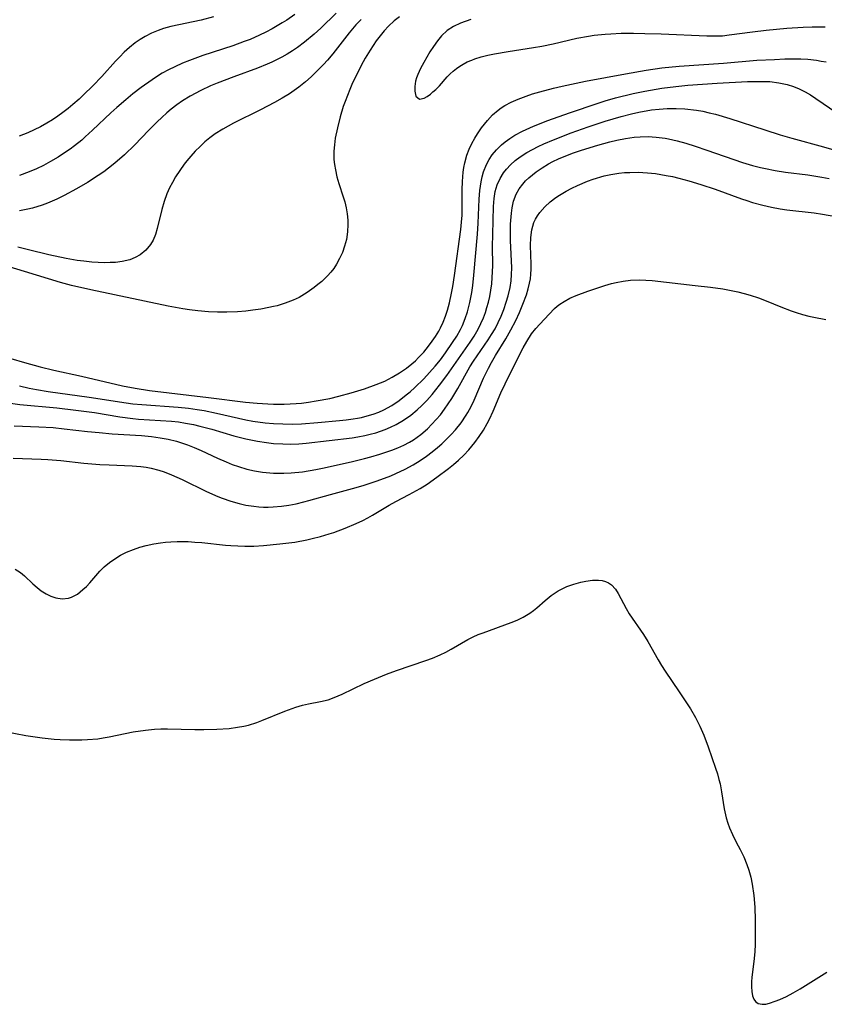
# Model space of a CAD drawing. Units: inches. Extents: x 2113788 to 2119244, y 186556 to 192034.
# Drawn here: x 2114733 to 2114819, y 189374 to 189479 of the extents above; entities that cross this region are included whole.
import ezdxf

# ---------------------------------------------------------------- set-up
doc = ezdxf.new("R2010")
doc.units = ezdxf.units.IN
doc.header["$MEASUREMENT"] = 0
doc.layers.add('c_22_T14S_R20E', color=238, linetype='Continuous')

msp = doc.modelspace()

# ---------------------------------------------------------------- linework, layer by layer
at = {"layer": 'c_22_T14S_R20E'}
for points in [[(2114773.87, 189479.7, 922), (2114773.33, 189479.26, 922), (2114772.72, 189478.7, 922), (2114772.26, 189478.21, 922), (2114771.82, 189477.68, 922), (2114771.41, 189477.13, 922), (2114770.76, 189476.15, 922), (2114770.24, 189475.29, 922), (2114769.8, 189474.5, 922), (2114769.39, 189473.7, 922), (2114768.89, 189472.64, 922), (2114768.58, 189471.94, 922), (2114768.09, 189470.68, 922), (2114767.89, 189470.12, 922), (2114767.55, 189469.03, 922), (2114767.26, 189467.87, 922), (2114767.04, 189466.74, 922), (2114766.95, 189466.04, 922), (2114766.89, 189465.35, 922), (2114766.9, 189464.48, 922), (2114766.95, 189463.95, 922), (2114767.05, 189463.36, 922), (2114767.22, 189462.64, 922), (2114767.43, 189461.92, 922), (2114767.88, 189460.51, 922), (2114768.04, 189459.97, 922), (2114768.19, 189459.33, 922), (2114768.3, 189458.7, 922), (2114768.37, 189458.02, 922), (2114768.38, 189457.56, 922), (2114768.34, 189456.76, 922), (2114768.22, 189455.96, 922), (2114768.03, 189455.22, 922), (2114767.8, 189454.56, 922), (2114767.5, 189453.92, 922), (2114767.15, 189453.3, 922), (2114766.87, 189452.87, 922), (2114766.56, 189452.46, 922), (2114766.19, 189452.06, 922), (2114765.6, 189451.48, 922), (2114765.19, 189451.14, 922), (2114764.78, 189450.82, 922), (2114764.05, 189450.3, 922), (2114763.17, 189449.78, 922), (2114762.56, 189449.48, 922), (2114761.71, 189449.15, 922), (2114760.83, 189448.88, 922), (2114760.46, 189448.79, 922), (2114759.96, 189448.68, 922), (2114759.1, 189448.52, 922), (2114758.24, 189448.4, 922), (2114757.5, 189448.31, 922), (2114756.63, 189448.25, 922), (2114755.49, 189448.2, 922), (2114754.49, 189448.2, 922), (2114753.51, 189448.24, 922), (2114752.38, 189448.33, 922), (2114751.49, 189448.44, 922), (2114750.77, 189448.55, 922), (2114749.22, 189448.84, 922), (2114740.98, 189450.58, 922), (2114738.9, 189451.06, 922), (2114737.73, 189451.37, 922), (2114736.45, 189451.74, 922), (2114733.9, 189452.54, 922), (2114729.79, 189453.78, 922)], [(2114769.79, 189479.42, 924), (2114769.24, 189478.85, 924), (2114768.51, 189477.98, 924), (2114766.78, 189475.75, 924), (2114766.19, 189475.06, 924), (2114765.79, 189474.62, 924), (2114764.93, 189473.74, 924), (2114764.46, 189473.3, 924), (2114763.85, 189472.76, 924), (2114763.16, 189472.21, 924), (2114762.66, 189471.84, 924), (2114762.14, 189471.49, 924), (2114761.36, 189471.01, 924), (2114760.56, 189470.56, 924), (2114759.08, 189469.79, 924), (2114756.18, 189468.35, 924), (2114755.05, 189467.73, 924), (2114754.22, 189467.2, 924), (2114753.67, 189466.79, 924), (2114753.13, 189466.35, 924), (2114752.62, 189465.88, 924), (2114752.11, 189465.37, 924), (2114751.63, 189464.85, 924), (2114751.22, 189464.35, 924), (2114750.94, 189463.98, 924), (2114750.46, 189463.31, 924), (2114750.02, 189462.62, 924), (2114749.68, 189462.03, 924), (2114749.37, 189461.44, 924), (2114749.09, 189460.83, 924), (2114748.79, 189459.99, 924), (2114748.55, 189459.15, 924), (2114748.05, 189457.13, 924), (2114747.86, 189456.47, 924), (2114747.61, 189455.86, 924), (2114747.35, 189455.42, 924), (2114746.85, 189454.82, 924), (2114746.24, 189454.33, 924), (2114745.72, 189454.03, 924), (2114745.14, 189453.79, 924), (2114744.33, 189453.59, 924), (2114743.62, 189453.51, 924), (2114743.04, 189453.48, 924), (2114742.44, 189453.47, 924), (2114741.77, 189453.49, 924), (2114741.1, 189453.54, 924), (2114740.23, 189453.62, 924), (2114739.53, 189453.72, 924), (2114738.36, 189453.91, 924), (2114736.49, 189454.3, 924), (2114734.34, 189454.83, 924), (2114733.18, 189455.14, 924)], [(2114754.05, 189479.69, 930), (2114752.73, 189479.35, 930), (2114749.5, 189478.65, 930), (2114748.74, 189478.44, 930), (2114748.15, 189478.24, 930), (2114747.46, 189477.94, 930), (2114746.78, 189477.6, 930), (2114746.24, 189477.27, 930), (2114745.72, 189476.91, 930), (2114745.09, 189476.41, 930), (2114744.54, 189475.91, 930), (2114744.07, 189475.44, 930), (2114743.62, 189474.96, 930), (2114742.16, 189473.34, 930), (2114741.19, 189472.34, 930), (2114740.21, 189471.37, 930), (2114739.72, 189470.91, 930), (2114739.07, 189470.33, 930), (2114738.55, 189469.9, 930), (2114738.01, 189469.49, 930), (2114737.45, 189469.1, 930), (2114736.88, 189468.72, 930), (2114736.3, 189468.35, 930), (2114735.6, 189467.96, 930), (2114734.93, 189467.63, 930), (2114734.25, 189467.32, 930), (2114733.34, 189466.96, 930)], [(2114767.14, 189480.07, 926), (2114765.51, 189478.49, 926), (2114764.78, 189477.83, 926), (2114763.76, 189476.98, 926), (2114763.01, 189476.42, 926), (2114762.46, 189476.05, 926), (2114761.9, 189475.71, 926), (2114761.33, 189475.38, 926), (2114760.29, 189474.86, 926), (2114759.79, 189474.64, 926), (2114758.75, 189474.22, 926), (2114756.21, 189473.31, 926), (2114754.46, 189472.62, 926), (2114753.75, 189472.32, 926), (2114752.69, 189471.82, 926), (2114751.58, 189471.23, 926), (2114750.76, 189470.73, 926), (2114750.14, 189470.3, 926), (2114749.54, 189469.84, 926), (2114749.08, 189469.45, 926), (2114748.54, 189468.96, 926), (2114748.05, 189468.48, 926), (2114747.13, 189467.56, 926), (2114745.67, 189466.05, 926), (2114744.58, 189464.98, 926), (2114743.79, 189464.3, 926), (2114743.37, 189463.95, 926), (2114742.35, 189463.18, 926), (2114741.77, 189462.77, 926), (2114740.61, 189462.03, 926), (2114739.45, 189461.34, 926), (2114738.15, 189460.63, 926), (2114737.37, 189460.25, 926), (2114736.35, 189459.82, 926), (2114735.8, 189459.62, 926), (2114734.76, 189459.3, 926), (2114734.28, 189459.18, 926), (2114733.38, 189458.99, 926)], [(2114762.71, 189479.93, 928), (2114761.86, 189479.34, 928), (2114761.39, 189479.04, 928)], [(2114781.47, 189479.41, 920), (2114780.38, 189479.02, 920), (2114779.63, 189478.67, 920), (2114778.97, 189478.24, 920), (2114778.37, 189477.67, 920), (2114777.92, 189477.12, 920), (2114777.51, 189476.53, 920), (2114777.13, 189475.95, 920), (2114776.47, 189474.82, 920), (2114776.13, 189474.19, 920), (2114775.84, 189473.56, 920), (2114775.7, 189473.17, 920), (2114775.6, 189472.82, 920), (2114775.51, 189472.26, 920), (2114775.5, 189471.75, 920), (2114775.62, 189471.23, 920), (2114776.01, 189470.92, 920), (2114776.5, 189471.02, 920), (2114776.82, 189471.21, 920), (2114777.17, 189471.45, 920), (2114777.45, 189471.68, 920), (2114777.74, 189471.94, 920), (2114778.13, 189472.33, 920), (2114778.98, 189473.29, 920), (2114779.28, 189473.6, 920), (2114779.61, 189473.91, 920), (2114779.96, 189474.2, 920), (2114780.3, 189474.44, 920), (2114780.68, 189474.65, 920), (2114781.11, 189474.88, 920), (2114781.58, 189475.08, 920), (2114781.92, 189475.21, 920), (2114782.59, 189475.42, 920), (2114783.3, 189475.59, 920), (2114784.02, 189475.74, 920), (2114785.45, 189475.99, 920), (2114788.16, 189476.41, 920), (2114789.05, 189476.57, 920), (2114790.26, 189476.82, 920), (2114792.79, 189477.41, 920), (2114794.03, 189477.63, 920), (2114794.64, 189477.72, 920), (2114795.8, 189477.85, 920), (2114796.41, 189477.89, 920), (2114797.52, 189477.94, 920), (2114798.83, 189477.95, 920), (2114800.03, 189477.93, 920), (2114801.78, 189477.88, 920), (2114806.64, 189477.66, 920), (2114807.79, 189477.65, 920), (2114808.32, 189477.68, 920), (2114809.04, 189477.76, 920), (2114811.51, 189478.09, 920), (2114812.98, 189478.26, 920), (2114815.17, 189478.47, 920), (2114816.93, 189478.6, 920), (2114817.88, 189478.63, 920), (2114818.57, 189478.63, 920), (2114819.25, 189478.61, 920)], [(2114761.39, 189479.04, 928), (2114760.32, 189478.42, 928), (2114759.65, 189478.06, 928), (2114758.96, 189477.73, 928), (2114757.96, 189477.29, 928), (2114757.34, 189477.05, 928), (2114756.1, 189476.61, 928), (2114752.92, 189475.56, 928), (2114751.48, 189475.03, 928), (2114750.76, 189474.74, 928), (2114749.94, 189474.37, 928), (2114749.25, 189474.04, 928), (2114748.59, 189473.67, 928), (2114748.09, 189473.37, 928), (2114747.5, 189472.99, 928), (2114746.36, 189472.17, 928), (2114745.46, 189471.47, 928), (2114744.7, 189470.85, 928), (2114743.75, 189470.02, 928), (2114743.11, 189469.44, 928), (2114741.17, 189467.6, 928), (2114740.39, 189466.89, 928), (2114740.01, 189466.55, 928), (2114739.25, 189465.94, 928), (2114738.78, 189465.59, 928), (2114738.29, 189465.25, 928), (2114737.5, 189464.74, 928), (2114736.69, 189464.26, 928), (2114735.92, 189463.85, 928), (2114735.17, 189463.49, 928), (2114734.4, 189463.17, 928), (2114733.36, 189462.78, 928)], [(2114732.44, 189443.25, 922), (2114733.89, 189442.82, 922), (2114735.58, 189442.37, 922), (2114737.05, 189442.02, 922), (2114739.97, 189441.37, 922), (2114744.36, 189440.34, 922), (2114745.7, 189440.08, 922), (2114747.25, 189439.85, 922), (2114753.53, 189439.1, 922), (2114757.45, 189438.6, 922), (2114758.72, 189438.48, 922), (2114759.83, 189438.42, 922), (2114760.45, 189438.4, 922), (2114761.6, 189438.4, 922), (2114762.85, 189438.46, 922), (2114763.43, 189438.51, 922), (2114764.17, 189438.6, 922), (2114765.01, 189438.73, 922), (2114766.46, 189439.01, 922), (2114767.42, 189439.24, 922), (2114768.73, 189439.6, 922), (2114770.14, 189440.03, 922), (2114771.4, 189440.47, 922), (2114772.31, 189440.85, 922), (2114773.11, 189441.26, 922), (2114773.88, 189441.72, 922), (2114774.62, 189442.23, 922), (2114775.2, 189442.68, 922), (2114775.58, 189443.02, 922), (2114775.92, 189443.35, 922), (2114776.46, 189443.95, 922), (2114776.98, 189444.58, 922), (2114777.36, 189445.09, 922), (2114777.72, 189445.62, 922), (2114778.06, 189446.17, 922), (2114778.24, 189446.52, 922), (2114778.53, 189447.13, 922), (2114778.78, 189447.77, 922), (2114779, 189448.42, 922), (2114779.21, 189449.18, 922), (2114779.44, 189450.23, 922), (2114779.57, 189450.95, 922), (2114779.74, 189452.11, 922), (2114780.41, 189457.03, 922), (2114780.5, 189457.8, 922), (2114780.55, 189458.54, 922), (2114780.57, 189459.49, 922), (2114780.57, 189461.24, 922), (2114780.6, 189462.15, 922), (2114780.68, 189463.12, 922), (2114780.75, 189463.62, 922), (2114780.84, 189464.11, 922), (2114781.07, 189464.94, 922), (2114781.31, 189465.57, 922), (2114781.6, 189466.18, 922), (2114781.92, 189466.76, 922), (2114782.19, 189467.21, 922), (2114782.62, 189467.86, 922), (2114783.25, 189468.65, 922), (2114783.8, 189469.23, 922), (2114784.39, 189469.74, 922), (2114784.73, 189469.99, 922), (2114785.1, 189470.23, 922), (2114785.8, 189470.61, 922), (2114786.54, 189470.93, 922), (2114787.38, 189471.24, 922), (2114788.07, 189471.47, 922), (2114788.85, 189471.69, 922), (2114790.29, 189472.07, 922), (2114791.21, 189472.29, 922), (2114793.71, 189472.82, 922), (2114797.98, 189473.62, 922), (2114800.19, 189474, 922), (2114801.86, 189474.24, 922), (2114803.69, 189474.42, 922), (2114808.41, 189474.75, 922), (2114811.99, 189475.06, 922), (2114813.87, 189475.16, 922), (2114814.95, 189475.2, 922), (2114816.06, 189475.21, 922), (2114816.65, 189475.21, 922), (2114817.42, 189475.17, 922), (2114818.33, 189475.07, 922), (2114818.85, 189474.98, 922), (2114819.37, 189474.88, 922)], [(2114733.36, 189440.34, 924), (2114734.4, 189440.11, 924), (2114735.19, 189439.96, 924), (2114736.42, 189439.75, 924), (2114740.81, 189439.13, 924), (2114744.73, 189438.53, 924), (2114745.45, 189438.44, 924), (2114746.43, 189438.34, 924), (2114750.3, 189438.06, 924), (2114751.39, 189437.95, 924), (2114752.31, 189437.82, 924), (2114753.05, 189437.7, 924), (2114754.37, 189437.44, 924), (2114757.5, 189436.72, 924), (2114758.25, 189436.59, 924), (2114759.58, 189436.41, 924), (2114760.46, 189436.33, 924), (2114761.44, 189436.28, 924), (2114762.46, 189436.27, 924), (2114763.43, 189436.3, 924), (2114765.18, 189436.43, 924), (2114767.48, 189436.64, 924), (2114768.21, 189436.72, 924), (2114768.94, 189436.81, 924), (2114769.41, 189436.89, 924), (2114769.82, 189436.97, 924), (2114770.45, 189437.13, 924), (2114771.07, 189437.32, 924), (2114771.67, 189437.54, 924), (2114772.23, 189437.8, 924), (2114773.06, 189438.26, 924), (2114773.85, 189438.79, 924), (2114774.61, 189439.38, 924), (2114775.02, 189439.72, 924), (2114775.5, 189440.15, 924), (2114776.48, 189441.1, 924), (2114777.09, 189441.75, 924), (2114777.68, 189442.43, 924), (2114778.24, 189443.12, 924), (2114778.8, 189443.86, 924), (2114779.55, 189444.95, 924), (2114779.99, 189445.64, 924), (2114780.38, 189446.35, 924), (2114780.59, 189446.79, 924), (2114780.88, 189447.51, 924), (2114781.13, 189448.24, 924), (2114781.39, 189449.22, 924), (2114781.59, 189450.28, 924), (2114781.69, 189451.05, 924), (2114781.81, 189452.16, 924), (2114782.2, 189456.53, 924), (2114782.28, 189457.68, 924), (2114782.39, 189460.26, 924), (2114782.46, 189461.19, 924), (2114782.58, 189462.09, 924), (2114782.7, 189462.64, 924), (2114782.85, 189463.18, 924), (2114783.15, 189463.93, 924), (2114783.43, 189464.47, 924), (2114783.77, 189464.97, 924), (2114784.22, 189465.52, 924), (2114784.74, 189466.03, 924), (2114785.14, 189466.36, 924), (2114785.65, 189466.73, 924), (2114786.19, 189467.06, 924), (2114786.99, 189467.49, 924), (2114788.16, 189468.03, 924), (2114789.69, 189468.64, 924), (2114792.02, 189469.47, 924), (2114795.07, 189470.5, 924), (2114795.79, 189470.72, 924), (2114796.9, 189471.04, 924), (2114798.79, 189471.51, 924), (2114800.05, 189471.77, 924), (2114801.84, 189472.08, 924), (2114803.33, 189472.27, 924), (2114804.62, 189472.4, 924), (2114807.76, 189472.61, 924), (2114810.98, 189472.78, 924), (2114812.62, 189472.8, 924), (2114813.35, 189472.78, 924), (2114814.32, 189472.67, 924), (2114815.22, 189472.48, 924), (2114815.87, 189472.28, 924), (2114816.5, 189472.03, 924), (2114817.14, 189471.71, 924), (2114817.71, 189471.37, 924), (2114818.28, 189471, 924), (2114820.5, 189469.46, 924)], [(2114732.18, 189438.52, 926), (2114733.42, 189438.36, 926), (2114737.36, 189437.99, 926), (2114739.39, 189437.76, 926), (2114741.36, 189437.49, 926), (2114744.08, 189437.04, 926), (2114745.45, 189436.86, 926), (2114746.06, 189436.8, 926), (2114749.59, 189436.56, 926), (2114750.33, 189436.49, 926), (2114751.06, 189436.38, 926), (2114751.91, 189436.22, 926), (2114752.6, 189436.05, 926), (2114753.86, 189435.71, 926), (2114756.21, 189435.02, 926), (2114757.49, 189434.69, 926), (2114758.73, 189434.44, 926), (2114759.69, 189434.3, 926), (2114760.45, 189434.21, 926), (2114761.46, 189434.15, 926), (2114762.31, 189434.14, 926), (2114763.16, 189434.17, 926), (2114763.93, 189434.23, 926), (2114768.83, 189434.81, 926), (2114769.44, 189434.9, 926), (2114770.18, 189435.04, 926), (2114770.77, 189435.18, 926), (2114771.35, 189435.34, 926), (2114771.85, 189435.5, 926), (2114772.34, 189435.68, 926), (2114772.94, 189435.93, 926), (2114773.52, 189436.21, 926), (2114774.32, 189436.68, 926), (2114775.08, 189437.21, 926), (2114775.76, 189437.78, 926), (2114776.28, 189438.26, 926), (2114776.78, 189438.78, 926), (2114777.35, 189439.42, 926), (2114778.15, 189440.4, 926), (2114778.93, 189441.43, 926), (2114781.42, 189445.01, 926), (2114781.84, 189445.65, 926), (2114782.27, 189446.38, 926), (2114782.57, 189446.99, 926), (2114782.84, 189447.61, 926), (2114783.04, 189448.16, 926), (2114783.21, 189448.7, 926), (2114783.36, 189449.26, 926), (2114783.5, 189449.88, 926), (2114783.62, 189450.54, 926), (2114783.71, 189451.21, 926), (2114783.77, 189451.88, 926), (2114783.81, 189452.49, 926), (2114783.82, 189453.16, 926), (2114783.81, 189455.21, 926), (2114783.82, 189456.49, 926), (2114783.89, 189459.45, 926), (2114783.96, 189460.31, 926), (2114784.09, 189461.06, 926), (2114784.3, 189461.78, 926), (2114784.6, 189462.45, 926), (2114784.98, 189463.07, 926), (2114785.28, 189463.45, 926), (2114785.71, 189463.91, 926), (2114786.21, 189464.36, 926), (2114786.75, 189464.77, 926), (2114787.47, 189465.23, 926), (2114788.05, 189465.56, 926), (2114788.65, 189465.86, 926), (2114789.26, 189466.14, 926), (2114790.3, 189466.59, 926), (2114792.17, 189467.31, 926), (2114793.99, 189467.96, 926), (2114795.8, 189468.56, 926), (2114797.51, 189469.07, 926), (2114798.61, 189469.36, 926), (2114799.41, 189469.53, 926), (2114800.73, 189469.76, 926), (2114801.56, 189469.86, 926), (2114802.42, 189469.92, 926), (2114803.37, 189469.93, 926), (2114804.31, 189469.89, 926), (2114805.55, 189469.74, 926), (2114806.22, 189469.62, 926), (2114806.9, 189469.47, 926), (2114807.57, 189469.3, 926), (2114809.09, 189468.86, 926), (2114812.82, 189467.63, 926), (2114814.47, 189467.1, 926), (2114815.71, 189466.75, 926), (2114819.07, 189465.83, 926), (2114821.39, 189465.15, 926)], [(2114732.82, 189436.08, 928), (2114735.42, 189435.98, 928), (2114736.96, 189435.89, 928), (2114738.13, 189435.77, 928), (2114740.64, 189435.48, 928), (2114741.86, 189435.35, 928), (2114743.24, 189435.24, 928), (2114746.38, 189435.04, 928), (2114747.44, 189434.94, 928), (2114748.36, 189434.81, 928), (2114749.22, 189434.65, 928), (2114750.11, 189434.43, 928), (2114751.29, 189434.05, 928), (2114752.01, 189433.78, 928), (2114752.74, 189433.46, 928), (2114754.48, 189432.64, 928), (2114755.4, 189432.24, 928), (2114756.06, 189431.97, 928), (2114756.73, 189431.73, 928), (2114757.61, 189431.47, 928), (2114758.44, 189431.28, 928), (2114759.28, 189431.15, 928), (2114760.44, 189431.04, 928), (2114761.54, 189431.03, 928), (2114762.34, 189431.06, 928), (2114763.54, 189431.18, 928), (2114764.95, 189431.42, 928), (2114765.85, 189431.61, 928), (2114768.86, 189432.27, 928), (2114770.15, 189432.58, 928), (2114770.83, 189432.76, 928), (2114771.8, 189433.04, 928), (2114773.06, 189433.48, 928), (2114773.7, 189433.73, 928), (2114774.33, 189434.01, 928), (2114774.94, 189434.33, 928), (2114775.37, 189434.59, 928), (2114776.14, 189435.14, 928), (2114776.85, 189435.76, 928), (2114777.33, 189436.24, 928), (2114777.8, 189436.74, 928), (2114778.24, 189437.26, 928), (2114778.69, 189437.85, 928), (2114779.08, 189438.42, 928), (2114779.46, 189439.01, 928), (2114780.09, 189440.07, 928), (2114781.38, 189442.37, 928), (2114781.76, 189442.98, 928), (2114783.33, 189445.25, 928), (2114783.7, 189445.82, 928), (2114784.07, 189446.43, 928), (2114784.41, 189447.1, 928), (2114784.72, 189447.78, 928), (2114785, 189448.47, 928), (2114785.27, 189449.25, 928), (2114785.47, 189449.95, 928), (2114785.67, 189450.84, 928), (2114785.77, 189451.53, 928), (2114785.83, 189452.22, 928), (2114785.85, 189452.94, 928), (2114785.7, 189455.83, 928), (2114785.7, 189457, 928), (2114785.72, 189457.58, 928), (2114785.81, 189458.74, 928), (2114785.89, 189459.32, 928), (2114786.05, 189460.03, 928), (2114786.33, 189460.8, 928), (2114786.64, 189461.34, 928), (2114787.02, 189461.84, 928), (2114787.33, 189462.2, 928), (2114787.68, 189462.53, 928), (2114788.06, 189462.86, 928), (2114788.46, 189463.17, 928), (2114789.09, 189463.6, 928), (2114789.75, 189464, 928), (2114790.23, 189464.25, 928), (2114790.83, 189464.54, 928), (2114791.62, 189464.87, 928), (2114792.42, 189465.18, 928), (2114793.3, 189465.49, 928), (2114795.03, 189466.02, 928), (2114796.32, 189466.37, 928), (2114797.04, 189466.53, 928), (2114797.98, 189466.72, 928), (2114798.91, 189466.86, 928), (2114799.54, 189466.91, 928), (2114800.4, 189466.93, 928), (2114801.25, 189466.87, 928), (2114802.2, 189466.75, 928), (2114802.55, 189466.68, 928), (2114803.48, 189466.47, 928), (2114804.41, 189466.21, 928), (2114805.39, 189465.91, 928), (2114806.66, 189465.49, 928), (2114810.43, 189464.17, 928), (2114811.51, 189463.84, 928), (2114812.36, 189463.62, 928), (2114812.89, 189463.51, 928), (2114813.94, 189463.31, 928), (2114815.04, 189463.14, 928), (2114817.41, 189462.83, 928), (2114818.9, 189462.59, 928), (2114819.68, 189462.44, 928)], [(2114732.71, 189432.63, 930), (2114735.67, 189432.54, 930), (2114736.39, 189432.5, 930), (2114737.77, 189432.39, 930), (2114740.25, 189432.11, 930), (2114741.95, 189431.96, 930), (2114742.93, 189431.91, 930), (2114745.4, 189431.83, 930), (2114746.31, 189431.74, 930), (2114746.86, 189431.66, 930), (2114747.41, 189431.56, 930), (2114748.24, 189431.35, 930), (2114748.78, 189431.18, 930), (2114749.59, 189430.86, 930), (2114750.73, 189430.35, 930), (2114753.32, 189429.08, 930), (2114754.51, 189428.55, 930), (2114754.99, 189428.36, 930), (2114755.89, 189428.04, 930), (2114756.8, 189427.78, 930), (2114757.49, 189427.63, 930), (2114758.36, 189427.5, 930), (2114758.88, 189427.45, 930), (2114759.4, 189427.42, 930), (2114759.9, 189427.41, 930), (2114760.4, 189427.43, 930), (2114761.29, 189427.5, 930), (2114762.08, 189427.61, 930), (2114762.86, 189427.76, 930), (2114763.67, 189427.96, 930), (2114764.23, 189428.11, 930), (2114766.51, 189428.77, 930), (2114768.86, 189429.4, 930), (2114770.01, 189429.73, 930), (2114771.41, 189430.17, 930), (2114771.91, 189430.34, 930), (2114772.95, 189430.74, 930), (2114773.49, 189430.98, 930), (2114774.48, 189431.45, 930), (2114775.35, 189431.93, 930), (2114776.07, 189432.37, 930), (2114776.77, 189432.85, 930), (2114777.36, 189433.3, 930), (2114777.93, 189433.77, 930), (2114778.39, 189434.17, 930), (2114778.91, 189434.67, 930), (2114779.39, 189435.15, 930), (2114779.84, 189435.65, 930), (2114780.44, 189436.4, 930), (2114780.99, 189437.2, 930), (2114781.18, 189437.51, 930), (2114781.51, 189438.15, 930), (2114781.83, 189438.8, 930), (2114782.85, 189441.15, 930), (2114783.37, 189442.24, 930), (2114783.68, 189442.83, 930), (2114784.13, 189443.59, 930), (2114785.22, 189445.34, 930), (2114785.76, 189446.3, 930), (2114786.27, 189447.32, 930), (2114786.67, 189448.17, 930), (2114787.04, 189449.04, 930), (2114787.41, 189450.06, 930), (2114787.6, 189450.67, 930), (2114787.75, 189451.28, 930), (2114787.84, 189451.77, 930), (2114787.9, 189452.26, 930), (2114787.93, 189452.8, 930), (2114787.93, 189453.33, 930), (2114787.84, 189455.31, 930), (2114787.87, 189456.16, 930), (2114787.98, 189456.98, 930), (2114788.21, 189457.76, 930), (2114788.37, 189458.11, 930), (2114788.59, 189458.48, 930), (2114788.84, 189458.83, 930), (2114789.39, 189459.44, 930), (2114789.94, 189459.95, 930), (2114790.55, 189460.41, 930), (2114790.94, 189460.68, 930), (2114791.65, 189461.11, 930), (2114792.24, 189461.42, 930), (2114792.85, 189461.71, 930), (2114793.93, 189462.16, 930), (2114794.52, 189462.37, 930), (2114795.69, 189462.72, 930), (2114796.4, 189462.88, 930), (2114797.28, 189463.02, 930), (2114797.85, 189463.08, 930), (2114798.42, 189463.11, 930), (2114799.34, 189463.12, 930), (2114800.31, 189463.06, 930), (2114801.18, 189462.97, 930), (2114802.32, 189462.79, 930), (2114802.99, 189462.65, 930), (2114803.66, 189462.49, 930), (2114804.74, 189462.21, 930), (2114806.02, 189461.83, 930), (2114807.52, 189461.33, 930), (2114810.33, 189460.29, 930), (2114810.92, 189460.09, 930), (2114811.51, 189459.9, 930), (2114812.62, 189459.6, 930), (2114813.55, 189459.39, 930), (2114814.47, 189459.23, 930), (2114815.18, 189459.12, 930), (2114818.08, 189458.78, 930), (2114818.99, 189458.65, 930), (2114820.38, 189458.41, 930)], [(2114732.93, 189420.81, 932), (2114733.48, 189420.45, 932), (2114733.89, 189420.1, 932), (2114734.8, 189419.23, 932), (2114735.24, 189418.83, 932), (2114735.7, 189418.47, 932), (2114736.2, 189418.15, 932), (2114736.72, 189417.9, 932), (2114737.25, 189417.73, 932), (2114737.94, 189417.64, 932), (2114738.61, 189417.71, 932), (2114738.91, 189417.8, 932), (2114739.54, 189418.13, 932), (2114740.14, 189418.61, 932), (2114740.51, 189418.96, 932), (2114740.86, 189419.34, 932), (2114741.95, 189420.57, 932), (2114742.41, 189421.03, 932), (2114742.96, 189421.5, 932), (2114743.53, 189421.9, 932), (2114744.14, 189422.27, 932), (2114744.77, 189422.59, 932), (2114745.54, 189422.9, 932), (2114746.19, 189423.13, 932), (2114746.86, 189423.31, 932), (2114747.69, 189423.49, 932), (2114748.39, 189423.61, 932), (2114748.94, 189423.68, 932), (2114749.49, 189423.72, 932), (2114750.17, 189423.75, 932), (2114751.34, 189423.74, 932), (2114752.08, 189423.69, 932), (2114752.82, 189423.63, 932), (2114755.33, 189423.36, 932), (2114755.9, 189423.31, 932), (2114757.41, 189423.25, 932), (2114758.35, 189423.26, 932), (2114759.39, 189423.31, 932), (2114761.12, 189423.48, 932), (2114762.71, 189423.69, 932), (2114764, 189423.93, 932), (2114764.59, 189424.06, 932), (2114765.45, 189424.28, 932), (2114766.37, 189424.55, 932), (2114766.89, 189424.72, 932), (2114768.1, 189425.16, 932), (2114769.27, 189425.65, 932), (2114769.99, 189425.99, 932), (2114770.5, 189426.26, 932), (2114771.01, 189426.55, 932), (2114772.78, 189427.62, 932), (2114773.49, 189428.01, 932), (2114774.93, 189428.75, 932), (2114776.09, 189429.4, 932), (2114776.83, 189429.86, 932), (2114777.88, 189430.6, 932), (2114779.11, 189431.53, 932), (2114779.65, 189431.97, 932), (2114780.17, 189432.43, 932), (2114780.73, 189432.96, 932), (2114781.26, 189433.52, 932), (2114781.93, 189434.31, 932), (2114782.39, 189434.94, 932), (2114782.82, 189435.6, 932), (2114783.23, 189436.33, 932), (2114783.47, 189436.79, 932), (2114783.87, 189437.65, 932), (2114784.7, 189439.58, 932), (2114785.15, 189440.55, 932), (2114786.08, 189442.45, 932), (2114787.08, 189444.39, 932), (2114787.45, 189445.07, 932), (2114787.96, 189445.88, 932), (2114788.43, 189446.46, 932), (2114788.83, 189446.92, 932), (2114789.82, 189448, 932), (2114790.42, 189448.6, 932), (2114790.69, 189448.84, 932), (2114790.99, 189449.07, 932), (2114791.42, 189449.35, 932), (2114792.05, 189449.68, 932), (2114792.71, 189449.97, 932), (2114793.96, 189450.43, 932), (2114795.76, 189451.03, 932), (2114796.49, 189451.24, 932), (2114796.98, 189451.36, 932), (2114797.74, 189451.51, 932), (2114798.51, 189451.6, 932), (2114799.43, 189451.64, 932), (2114800.13, 189451.61, 932), (2114800.83, 189451.56, 932), (2114805.39, 189451.06, 932), (2114807.03, 189450.87, 932), (2114808.36, 189450.67, 932), (2114809.05, 189450.55, 932), (2114809.95, 189450.36, 932), (2114810.62, 189450.2, 932), (2114811.28, 189450.02, 932), (2114812.15, 189449.74, 932), (2114812.98, 189449.42, 932), (2114814.53, 189448.77, 932), (2114815.64, 189448.34, 932), (2114816.16, 189448.15, 932), (2114816.84, 189447.94, 932), (2114817.53, 189447.76, 932), (2114818.05, 189447.65, 932), (2114819.32, 189447.43, 932)], [(2114731.86, 189403.48, 934), (2114734.04, 189403.07, 934), (2114735.78, 189402.8, 934), (2114737.07, 189402.66, 934), (2114737.7, 189402.62, 934), (2114738.72, 189402.59, 934), (2114740.01, 189402.6, 934), (2114740.62, 189402.62, 934), (2114741.71, 189402.71, 934), (2114742.3, 189402.79, 934), (2114742.94, 189402.91, 934), (2114745.5, 189403.44, 934), (2114746.8, 189403.64, 934), (2114747.75, 189403.73, 934), (2114748.44, 189403.76, 934), (2114749.15, 189403.77, 934), (2114752.05, 189403.69, 934), (2114753.02, 189403.7, 934), (2114754.4, 189403.74, 934), (2114755.72, 189403.82, 934), (2114756.62, 189403.93, 934), (2114757.28, 189404.05, 934), (2114757.78, 189404.17, 934), (2114758.67, 189404.45, 934), (2114759.2, 189404.65, 934), (2114761.66, 189405.64, 934), (2114762.83, 189406.07, 934), (2114763.53, 189406.28, 934), (2114764.17, 189406.42, 934), (2114765.45, 189406.67, 934), (2114766.27, 189406.87, 934), (2114766.93, 189407.1, 934), (2114767.78, 189407.47, 934), (2114770.11, 189408.6, 934), (2114771.22, 189409.08, 934), (2114772.48, 189409.58, 934), (2114773.58, 189409.98, 934), (2114776.68, 189411.05, 934), (2114777.39, 189411.32, 934), (2114778.21, 189411.67, 934), (2114778.81, 189411.95, 934), (2114779.39, 189412.26, 934), (2114781.16, 189413.29, 934), (2114781.75, 189413.58, 934), (2114782.26, 189413.81, 934), (2114782.79, 189414.02, 934), (2114785.79, 189415.1, 934), (2114786.44, 189415.37, 934), (2114787.05, 189415.67, 934), (2114787.78, 189416.11, 934), (2114788.16, 189416.39, 934), (2114788.53, 189416.68, 934), (2114789.42, 189417.46, 934), (2114790.06, 189417.98, 934), (2114790.81, 189418.5, 934), (2114791.71, 189418.95, 934), (2114792.46, 189419.21, 934), (2114793.22, 189419.41, 934), (2114793.76, 189419.52, 934), (2114794.45, 189419.61, 934), (2114795.1, 189419.62, 934), (2114795.48, 189419.57, 934), (2114795.83, 189419.48, 934), (2114796.16, 189419.32, 934), (2114796.47, 189419.11, 934), (2114796.91, 189418.66, 934), (2114797.21, 189418.2, 934), (2114798.03, 189416.6, 934), (2114798.38, 189416.02, 934), (2114799.91, 189413.83, 934), (2114800.37, 189413.09, 934), (2114801.46, 189411.13, 934), (2114801.82, 189410.51, 934), (2114802.19, 189409.92, 934), (2114803.71, 189407.73, 934), (2114804.9, 189405.9, 934), (2114805.43, 189404.98, 934), (2114805.9, 189404.04, 934), (2114806.32, 189403.1, 934), (2114806.8, 189401.84, 934), (2114807.58, 189399.57, 934), (2114807.77, 189398.96, 934), (2114807.94, 189398.35, 934), (2114808.05, 189397.91, 934), (2114808.2, 189397.06, 934), (2114808.5, 189395.23, 934), (2114808.72, 189394.27, 934), (2114808.89, 189393.72, 934), (2114809.07, 189393.21, 934), (2114809.37, 189392.49, 934), (2114809.78, 189391.69, 934), (2114810.2, 189390.89, 934), (2114810.58, 189390.11, 934), (2114810.91, 189389.31, 934), (2114811.12, 189388.68, 934), (2114811.32, 189387.95, 934), (2114811.48, 189387.2, 934), (2114811.65, 189386.01, 934), (2114811.75, 189384.76, 934), (2114811.79, 189383.36, 934), (2114811.81, 189381.71, 934), (2114811.8, 189380.78, 934), (2114811.76, 189380.02, 934), (2114811.69, 189379.29, 934), (2114811.45, 189377.24, 934), (2114811.41, 189376.82, 934), (2114811.4, 189376.26, 934), (2114811.43, 189375.74, 934), (2114811.52, 189375.28, 934), (2114811.66, 189374.95, 934), (2114811.84, 189374.69, 934), (2114812.13, 189374.49, 934), (2114812.56, 189374.39, 934), (2114812.92, 189374.41, 934), (2114813.31, 189374.5, 934), (2114813.94, 189374.71, 934), (2114814.43, 189374.9, 934), (2114815.12, 189375.23, 934), (2114815.83, 189375.61, 934), (2114816.6, 189376.05, 934), (2114819.42, 189377.81, 934)]]:
    msp.add_polyline3d(points, dxfattribs=at)

doc.saveas('drawing.dxf')
